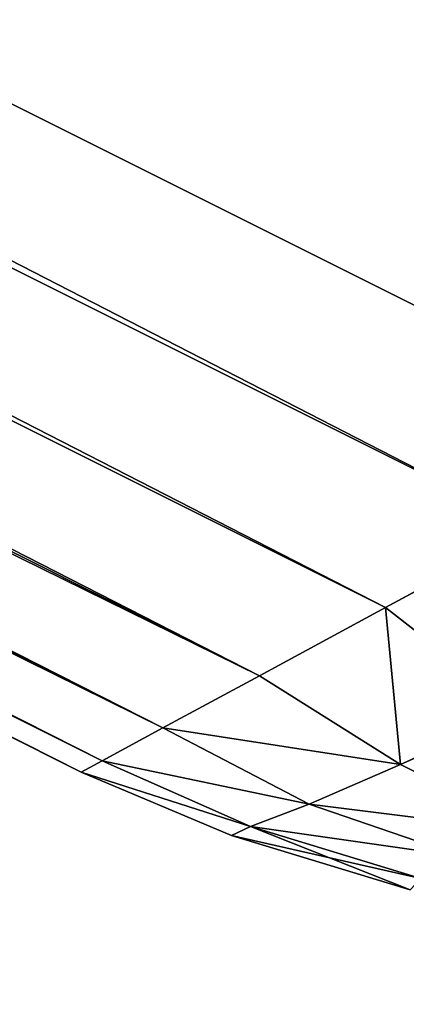
# Model space of a CAD drawing. Extents: x 5545 to 23228, y 4127 to 8054.
# Drawn here: x 14576 to 14589, y 5163 to 5196 of the extents above; entities that cross this region are included whole.
import ezdxf

# ---------------------------------------------------------------- set-up
doc = ezdxf.new("R2010")
doc.units = 0
doc.header["$LTSCALE"] = 25.4
doc.layers.get('0').update_dxf_attribs({"color": 13, "linetype": 'CONTINUOUS'})

# ---------------------------------------------------------------- blocks, each defined once
blk = doc.blocks.new('GROUP_23')
at = {"color": 85}
for p, q in [((3231.119, 495.492, 451), (3238.687, 493.715, 451)), ((3231.119, 495.492, 451), (3238.687, 493.715, 451)), ((3238.687, 493.715, 59), (3231.119, 495.492, 59)), ((3238.687, 493.715, 59), (3231.119, 495.492, 59)), ((3230.659, 495.113, 455.834), (3237.891, 493.415, 455.834)), ((3230.659, 495.113, 455.834), (3237.891, 493.415, 455.834)), ((3237.891, 493.415, 54.166), (3230.659, 495.113, 54.166)), ((3237.891, 493.415, 54.166), (3230.659, 495.113, 54.166)), ((3235.418, 492.646, 49.768), (3228.891, 494.375, 50.079)), ((3235.418, 492.646, 49.768), (3228.891, 494.375, 50.079)), ((3235.418, 492.646, 460.232), (3228.891, 494.375, 459.921)), ((3235.418, 492.646, 460.232), (3228.891, 494.375, 459.921)), ((3238.687, 493.715, 451), (3237.891, 493.415, 455.834)), ((3238.687, 493.715, 451), (3237.891, 493.415, 455.834)), ((3238.687, 493.715, 59), (3237.891, 493.415, 54.166)), ((3238.687, 493.715, 59), (3237.891, 493.415, 54.166)), ((3238.687, 493.715, 451), (3245.07, 491.631, 451)), ((3238.687, 493.715, 59), (3238.687, 493.715, 451)), ((3238.687, 493.715, 59), (3238.687, 493.715, 451)), ((3238.687, 493.715, 451), (3245.07, 491.631, 451)), ((3245.07, 491.631, 59), (3238.687, 493.715, 59)), ((3245.07, 491.631, 59), (3238.687, 493.715, 59)), ((3231.57, 491.298, 45.992), (3225.835, 493.535, 47.012)), ((3231.57, 491.298, 45.992), (3225.835, 493.535, 47.012)), ((3231.57, 491.298, 464.008), (3225.835, 493.535, 462.988)), ((3231.57, 491.298, 464.008), (3225.835, 493.535, 462.988)), ((3235.418, 492.646, 49.768), (3237.891, 493.415, 54.166)), ((3235.418, 492.646, 49.768), (3237.891, 493.415, 54.166)), ((3237.891, 493.415, 455.834), (3235.418, 492.646, 460.232)), ((3237.891, 493.415, 455.834), (3235.418, 492.646, 460.232)), ((3244.197, 491.249, 54.082), (3237.891, 493.415, 54.166)), ((3244.197, 491.249, 455.918), (3237.891, 493.415, 455.834)), ((3244.197, 491.249, 455.918), (3237.891, 493.415, 455.834)), ((3244.197, 491.249, 54.082), (3237.891, 493.415, 54.166)), ((3231.57, 491.298, 45.992), (3235.418, 492.646, 49.768)), ((3231.57, 491.298, 45.992), (3235.418, 492.646, 49.768)), ((3235.418, 492.646, 460.232), (3231.57, 491.298, 464.008)), ((3235.418, 492.646, 460.232), (3231.57, 491.298, 464.008)), ((3241.636, 490.13, 49.5), (3235.418, 492.646, 49.768)), ((3241.636, 490.13, 49.5), (3235.418, 492.646, 49.768)), ((3241.636, 490.13, 460.5), (3235.418, 492.646, 460.232)), ((3241.636, 490.13, 460.5), (3235.418, 492.646, 460.232)), ((3245.07, 491.631, 451), (3244.197, 491.249, 455.918)), ((3244.197, 491.249, 54.082), (3245.07, 491.631, 59)), ((3245.07, 491.631, 451), (3244.197, 491.249, 455.918)), ((3244.197, 491.249, 54.082), (3245.07, 491.631, 59)), ((3245.07, 491.631, 451), (3245.07, 491.631, 59)), ((3738.889, 299.659, 451), (3245.07, 491.631, 451)), ((3245.07, 491.631, 59), (3738.889, 299.659, 59)), ((3245.07, 491.631, 59), (3738.889, 299.659, 59)), ((3245.07, 491.631, 451), (3245.07, 491.631, 59)), ((3738.889, 299.659, 451), (3245.07, 491.631, 451)), ((3226.61, 489.465, 43.094), (3231.57, 491.298, 45.992)), ((3226.61, 489.465, 43.094), (3231.57, 491.298, 45.992)), ((3231.57, 491.298, 464.008), (3226.61, 489.465, 466.906)), ((3231.57, 491.298, 464.008), (3226.61, 489.465, 466.906)), ((3237.564, 488.35, 45.565), (3231.57, 491.298, 45.992)), ((3237.564, 488.35, 45.565), (3231.57, 491.298, 45.992)), ((3237.564, 488.35, 464.435), (3231.57, 491.298, 464.008)), ((3237.564, 488.35, 464.435), (3231.57, 491.298, 464.008)), ((3241.636, 490.13, 49.5), (3244.197, 491.249, 54.082)), ((3244.197, 491.249, 455.918), (3241.636, 490.13, 460.5)), ((3241.636, 490.13, 49.5), (3244.197, 491.249, 54.082)), ((3244.197, 491.249, 455.918), (3241.636, 490.13, 460.5)), ((3739.502, 298.7, 54.082), (3244.197, 491.249, 54.082)), ((3739.502, 298.7, 54.082), (3244.197, 491.249, 54.082)), ((3739.502, 298.7, 455.918), (3244.197, 491.249, 455.918)), ((3739.502, 298.7, 455.918), (3244.197, 491.249, 455.918)), ((3237.564, 488.35, 45.565), (3241.636, 490.13, 49.5)), ((3241.636, 490.13, 460.5), (3237.564, 488.35, 464.435)), ((3237.564, 488.35, 45.565), (3241.636, 490.13, 49.5)), ((3241.636, 490.13, 460.5), (3237.564, 488.35, 464.435)), ((3741.301, 295.886, 49.5), (3241.636, 490.13, 49.5)), ((3741.301, 295.886, 49.5), (3241.636, 490.13, 49.5)), ((3741.301, 295.886, 460.5), (3241.636, 490.13, 460.5)), ((3741.301, 295.886, 460.5), (3241.636, 490.13, 460.5)), ((3232.256, 486.03, 42.546), (3226.61, 489.465, 43.094)), ((3232.256, 486.03, 42.546), (3226.61, 489.465, 43.094)), ((3232.256, 486.03, 467.454), (3226.61, 489.465, 466.906)), ((3232.256, 486.03, 467.454), (3226.61, 489.465, 466.906)), ((3232.256, 486.03, 42.546), (3237.564, 488.35, 45.565)), ((3237.564, 488.35, 464.435), (3232.256, 486.03, 467.454)), ((3237.564, 488.35, 464.435), (3232.256, 486.03, 467.454)), ((3232.256, 486.03, 42.546), (3237.564, 488.35, 45.565)), ((3744.162, 291.411, 464.435), (3237.564, 488.35, 464.435)), ((3744.162, 291.411, 45.565), (3237.564, 488.35, 45.565)), ((3744.162, 291.411, 45.565), (3237.564, 488.35, 45.565)), ((3744.162, 291.411, 464.435), (3237.564, 488.35, 464.435)), ((3226.075, 483.329, 40.647), (3232.256, 486.03, 42.546)), ((3232.256, 486.03, 467.454), (3226.075, 483.329, 469.353)), ((3232.256, 486.03, 467.454), (3226.075, 483.329, 469.353)), ((3226.075, 483.329, 40.647), (3232.256, 486.03, 42.546)), ((3747.89, 285.578, 467.454), (3232.256, 486.03, 467.454)), ((3747.89, 285.578, 467.454), (3232.256, 486.03, 467.454)), ((3747.89, 285.578, 42.546), (3232.256, 486.03, 42.546)), ((3747.89, 285.578, 42.546), (3232.256, 486.03, 42.546)), ((3752.232, 278.786, 469.353), (3226.075, 483.329, 469.353)), ((3752.232, 278.786, 469.353), (3226.075, 483.329, 469.353)), ((3752.232, 278.786, 40.647), (3226.075, 483.329, 40.647)), ((3752.232, 278.786, 40.647), (3226.075, 483.329, 40.647)), ((3756.892, 271.497, 40), (3219.442, 480.43, 40)), ((3219.442, 480.43, 470), (3756.892, 271.497, 470)), ((3219.442, 480.43, 470), (3756.892, 271.497, 470)), ((3756.892, 271.497, 40), (3219.442, 480.43, 40))]:
    blk.add_line(p, q, dxfattribs=at)
mesh = blk.add_polyface(dxfattribs=at)
corners = [(3230.659, 495.113, 455.834), (3238.687, 493.715, 451), (3231.119, 495.492, 451), (3237.891, 493.415, 455.834)]
mesh.append_faces([[corners[k] for k in face] for face in [(0, 1, 2), (1, 0, 3)]], dxfattribs={"vtx0": -1, "color": 85})
mesh = blk.add_polyface(dxfattribs=at)
corners = [(3231.119, 495.492, 59), (3237.891, 493.415, 54.166), (3230.659, 495.113, 54.166), (3238.687, 493.715, 59)]
mesh.append_faces([[corners[k] for k in face] for face in [(0, 1, 2), (1, 0, 3)]], dxfattribs={"vtx0": -1, "color": 85})
mesh = blk.add_polyface(dxfattribs=at)
corners = [(3231.119, 495.492, 451), (3238.687, 493.715, 59), (3231.119, 495.492, 59), (3238.687, 493.715, 451)]
mesh.append_faces([[corners[k] for k in face] for face in [(0, 1, 2), (1, 0, 3)]], dxfattribs={"vtx0": -1, "color": 85})
mesh = blk.add_polyface(dxfattribs=at)
corners = [(3228.891, 494.375, 459.921), (3237.891, 493.415, 455.834), (3230.659, 495.113, 455.834)]
mesh.append_faces([[corners[k] for k in face] for face in [(0, 1, 2)]], dxfattribs={"color": 85})
mesh = blk.add_polyface(dxfattribs=at)
corners = [(3237.891, 493.415, 54.166), (3228.891, 494.375, 50.079), (3230.659, 495.113, 54.166)]
mesh.append_faces([[corners[k] for k in face] for face in [(0, 1, 2)]], dxfattribs={"color": 85})
mesh = blk.add_polyface(dxfattribs=at)
corners = [(3228.891, 494.375, 50.079), (3235.418, 492.646, 49.768), (3225.835, 493.535, 47.012)]
mesh.append_faces([[corners[k] for k in face] for face in [(0, 1, 2)]], dxfattribs={"color": 85})
mesh = blk.add_polyface(dxfattribs=at)
corners = [(3225.835, 493.535, 462.988), (3235.418, 492.646, 460.232), (3228.891, 494.375, 459.921)]
mesh.append_faces([[corners[k] for k in face] for face in [(0, 1, 2)]], dxfattribs={"color": 85})
mesh = blk.add_polyface(dxfattribs=at)
corners = [(3237.891, 493.415, 54.166), (3235.418, 492.646, 49.768), (3228.891, 494.375, 50.079)]
mesh.append_faces([[corners[k] for k in face] for face in [(0, 1, 2)]], dxfattribs={"color": 85})
mesh = blk.add_polyface(dxfattribs=at)
corners = [(3235.418, 492.646, 460.232), (3237.891, 493.415, 455.834), (3228.891, 494.375, 459.921)]
mesh.append_faces([[corners[k] for k in face] for face in [(0, 1, 2)]], dxfattribs={"color": 85})
mesh = blk.add_polyface(dxfattribs=at)
corners = [(3237.891, 493.415, 455.834), (3245.07, 491.631, 451), (3238.687, 493.715, 451)]
mesh.append_faces([[corners[k] for k in face] for face in [(0, 1, 2)]], dxfattribs={"color": 85})
mesh = blk.add_polyface(dxfattribs=at)
corners = [(3245.07, 491.631, 59), (3237.891, 493.415, 54.166), (3238.687, 493.715, 59)]
mesh.append_faces([[corners[k] for k in face] for face in [(0, 1, 2)]], dxfattribs={"color": 85})
mesh = blk.add_polyface(dxfattribs=at)
corners = [(3238.687, 493.715, 451), (3245.07, 491.631, 59), (3238.687, 493.715, 59), (3245.07, 491.631, 451)]
mesh.append_faces([[corners[k] for k in face] for face in [(0, 1, 2), (1, 0, 3)]], dxfattribs={"vtx0": -1, "color": 85})
mesh = blk.add_polyface(dxfattribs=at)
corners = [(3235.418, 492.646, 49.768), (3231.57, 491.298, 45.992), (3225.835, 493.535, 47.012)]
mesh.append_faces([[corners[k] for k in face] for face in [(0, 1, 2)]], dxfattribs={"color": 85})
mesh = blk.add_polyface(dxfattribs=at)
corners = [(3225.835, 493.535, 47.012), (3231.57, 491.298, 45.992), (3226.61, 489.465, 43.094)]
mesh.append_faces([[corners[k] for k in face] for face in [(0, 1, 2)]], dxfattribs={"color": 85})
mesh = blk.add_polyface(dxfattribs=at)
corners = [(3231.57, 491.298, 464.008), (3235.418, 492.646, 460.232), (3225.835, 493.535, 462.988)]
mesh.append_faces([[corners[k] for k in face] for face in [(0, 1, 2)]], dxfattribs={"color": 85})
mesh = blk.add_polyface(dxfattribs=at)
corners = [(3226.61, 489.465, 466.906), (3231.57, 491.298, 464.008), (3225.835, 493.535, 462.988)]
mesh.append_faces([[corners[k] for k in face] for face in [(0, 1, 2)]], dxfattribs={"color": 85})
mesh = blk.add_polyface(dxfattribs=at)
corners = [(3237.891, 493.415, 54.166), (3244.197, 491.249, 54.082), (3235.418, 492.646, 49.768)]
mesh.append_faces([[corners[k] for k in face] for face in [(0, 1, 2)]], dxfattribs={"color": 85})
mesh = blk.add_polyface(dxfattribs=at)
corners = [(3235.418, 492.646, 460.232), (3244.197, 491.249, 455.918), (3237.891, 493.415, 455.834)]
mesh.append_faces([[corners[k] for k in face] for face in [(0, 1, 2)]], dxfattribs={"color": 85})
mesh = blk.add_polyface(dxfattribs=at)
corners = [(3244.197, 491.249, 455.918), (3245.07, 491.631, 451), (3237.891, 493.415, 455.834)]
mesh.append_faces([[corners[k] for k in face] for face in [(0, 1, 2)]], dxfattribs={"color": 85})
mesh = blk.add_polyface(dxfattribs=at)
corners = [(3245.07, 491.631, 59), (3244.197, 491.249, 54.082), (3237.891, 493.415, 54.166)]
mesh.append_faces([[corners[k] for k in face] for face in [(0, 1, 2)]], dxfattribs={"color": 85})
mesh = blk.add_polyface(dxfattribs=at)
corners = [(3235.418, 492.646, 49.768), (3241.636, 490.13, 49.5), (3231.57, 491.298, 45.992)]
mesh.append_faces([[corners[k] for k in face] for face in [(0, 1, 2)]], dxfattribs={"color": 85})
mesh = blk.add_polyface(dxfattribs=at)
corners = [(3231.57, 491.298, 464.008), (3241.636, 490.13, 460.5), (3235.418, 492.646, 460.232)]
mesh.append_faces([[corners[k] for k in face] for face in [(0, 1, 2)]], dxfattribs={"color": 85})
mesh = blk.add_polyface(dxfattribs=at)
corners = [(3244.197, 491.249, 54.082), (3241.636, 490.13, 49.5), (3235.418, 492.646, 49.768)]
mesh.append_faces([[corners[k] for k in face] for face in [(0, 1, 2)]], dxfattribs={"color": 85})
mesh = blk.add_polyface(dxfattribs=at)
corners = [(3241.636, 490.13, 460.5), (3244.197, 491.249, 455.918), (3235.418, 492.646, 460.232)]
mesh.append_faces([[corners[k] for k in face] for face in [(0, 1, 2)]], dxfattribs={"color": 85})
mesh = blk.add_polyface(dxfattribs=at)
corners = [(3244.197, 491.249, 54.082), (3738.889, 299.659, 59), (3739.502, 298.7, 54.082), (3245.07, 491.631, 59)]
mesh.append_faces([[corners[k] for k in face] for face in [(0, 1, 2), (1, 0, 3)]], dxfattribs={"vtx0": -1, "color": 85})
mesh = blk.add_polyface(dxfattribs=at)
corners = [(3245.07, 491.631, 451), (3739.502, 298.7, 455.918), (3738.889, 299.659, 451), (3244.197, 491.249, 455.918)]
mesh.append_faces([[corners[k] for k in face] for face in [(0, 1, 2), (1, 0, 3)]], dxfattribs={"vtx0": -1, "color": 85})
mesh = blk.add_polyface(dxfattribs=at)
corners = [(3245.07, 491.631, 59), (3738.889, 299.659, 451), (3738.889, 299.659, 59), (3245.07, 491.631, 451)]
mesh.append_faces([[corners[k] for k in face] for face in [(0, 1, 2), (1, 0, 3)]], dxfattribs={"vtx0": -1, "color": 85})
mesh = blk.add_polyface(dxfattribs=at)
corners = [(3232.256, 486.03, 42.546), (3226.61, 489.465, 43.094), (3231.57, 491.298, 45.992)]
mesh.append_faces([[corners[k] for k in face] for face in [(0, 1, 2)]], dxfattribs={"color": 85})
mesh = blk.add_polyface(dxfattribs=at)
corners = [(3232.256, 486.03, 467.454), (3231.57, 491.298, 464.008), (3226.61, 489.465, 466.906)]
mesh.append_faces([[corners[k] for k in face] for face in [(0, 1, 2)]], dxfattribs={"color": 85})
mesh = blk.add_polyface(dxfattribs=at)
corners = [(3237.564, 488.35, 45.565), (3232.256, 486.03, 42.546), (3231.57, 491.298, 45.992)]
mesh.append_faces([[corners[k] for k in face] for face in [(0, 1, 2)]], dxfattribs={"color": 85})
mesh = blk.add_polyface(dxfattribs=at)
corners = [(3241.636, 490.13, 49.5), (3237.564, 488.35, 45.565), (3231.57, 491.298, 45.992)]
mesh.append_faces([[corners[k] for k in face] for face in [(0, 1, 2)]], dxfattribs={"color": 85})
mesh = blk.add_polyface(dxfattribs=at)
corners = [(3237.564, 488.35, 464.435), (3231.57, 491.298, 464.008), (3232.256, 486.03, 467.454)]
mesh.append_faces([[corners[k] for k in face] for face in [(0, 1, 2)]], dxfattribs={"color": 85})
mesh = blk.add_polyface(dxfattribs=at)
corners = [(3237.564, 488.35, 464.435), (3241.636, 490.13, 460.5), (3231.57, 491.298, 464.008)]
mesh.append_faces([[corners[k] for k in face] for face in [(0, 1, 2)]], dxfattribs={"color": 85})
mesh = blk.add_polyface(dxfattribs=at)
corners = [(3241.636, 490.13, 49.5), (3739.502, 298.7, 54.082), (3741.301, 295.886, 49.5), (3244.197, 491.249, 54.082)]
mesh.append_faces([[corners[k] for k in face] for face in [(0, 1, 2), (1, 0, 3)]], dxfattribs={"vtx0": -1, "color": 85})
mesh = blk.add_polyface(dxfattribs=at)
corners = [(3244.197, 491.249, 455.918), (3741.301, 295.886, 460.5), (3739.502, 298.7, 455.918), (3241.636, 490.13, 460.5)]
mesh.append_faces([[corners[k] for k in face] for face in [(0, 1, 2), (1, 0, 3)]], dxfattribs={"vtx0": -1, "color": 85})
mesh = blk.add_polyface(dxfattribs=at)
corners = [(3237.564, 488.35, 45.565), (3741.301, 295.886, 49.5), (3744.162, 291.411, 45.565), (3241.636, 490.13, 49.5)]
mesh.append_faces([[corners[k] for k in face] for face in [(0, 1, 2), (1, 0, 3)]], dxfattribs={"vtx0": -1, "color": 85})
mesh = blk.add_polyface(dxfattribs=at)
corners = [(3241.636, 490.13, 460.5), (3744.162, 291.411, 464.435), (3741.301, 295.886, 460.5), (3237.564, 488.35, 464.435)]
mesh.append_faces([[corners[k] for k in face] for face in [(0, 1, 2), (1, 0, 3)]], dxfattribs={"vtx0": -1, "color": 85})
mesh = blk.add_polyface(dxfattribs=at)
corners = [(3232.256, 486.03, 42.546), (3226.075, 483.329, 40.647), (3226.61, 489.465, 43.094)]
mesh.append_faces([[corners[k] for k in face] for face in [(0, 1, 2)]], dxfattribs={"color": 85})
mesh = blk.add_polyface(dxfattribs=at)
corners = [(3232.256, 486.03, 467.454), (3226.61, 489.465, 466.906), (3226.075, 483.329, 469.353)]
mesh.append_faces([[corners[k] for k in face] for face in [(0, 1, 2)]], dxfattribs={"color": 85})
mesh = blk.add_polyface(dxfattribs=at)
corners = [(3747.89, 285.578, 467.454), (3237.564, 488.35, 464.435), (3232.256, 486.03, 467.454), (3744.162, 291.411, 464.435)]
mesh.append_faces([[corners[k] for k in face] for face in [(0, 1, 2), (1, 0, 3)]], dxfattribs={"vtx0": -1, "color": 85})
mesh = blk.add_polyface(dxfattribs=at)
corners = [(3237.564, 488.35, 45.565), (3747.89, 285.578, 42.546), (3232.256, 486.03, 42.546), (3744.162, 291.411, 45.565)]
mesh.append_faces([[corners[k] for k in face] for face in [(0, 1, 2), (1, 0, 3)]], dxfattribs={"vtx0": -1, "color": 85})
mesh = blk.add_polyface(dxfattribs=at)
corners = [(3752.232, 278.786, 469.353), (3232.256, 486.03, 467.454), (3226.075, 483.329, 469.353), (3747.89, 285.578, 467.454)]
mesh.append_faces([[corners[k] for k in face] for face in [(0, 1, 2), (1, 0, 3)]], dxfattribs={"vtx0": -1, "color": 85})
mesh = blk.add_polyface(dxfattribs=at)
corners = [(3232.256, 486.03, 42.546), (3752.232, 278.786, 40.647), (3226.075, 483.329, 40.647), (3747.89, 285.578, 42.546)]
mesh.append_faces([[corners[k] for k in face] for face in [(0, 1, 2), (1, 0, 3)]], dxfattribs={"vtx0": -1, "color": 85})
mesh = blk.add_polyface(dxfattribs=at)
corners = [(3756.892, 271.497, 470), (3226.075, 483.329, 469.353), (3219.442, 480.43, 470), (3752.232, 278.786, 469.353)]
mesh.append_faces([[corners[k] for k in face] for face in [(0, 1, 2), (1, 0, 3)]], dxfattribs={"vtx0": -1, "color": 85})
mesh = blk.add_polyface(dxfattribs=at)
corners = [(3226.075, 483.329, 40.647), (3756.892, 271.497, 40), (3219.442, 480.43, 40), (3752.232, 278.786, 40.647)]
mesh.append_faces([[corners[k] for k in face] for face in [(0, 1, 2), (1, 0, 3)]], dxfattribs={"vtx0": -1, "color": 85})
mesh = blk.add_polyface(dxfattribs=at)
corners = [(359.349, 481, 40), (152.729, 19, 40), (103.287, 113.745, 40), (1693.28, 272.166, 40), (3590.99, 19, 40), (1074.72, 481, 40), (2052.799, 362.158, 40), (3219.442, 480.43, 40), (3756.892, 271.497, 40), (3834.951, 149.388, 40)]
mesh.append_faces([[corners[k] for k in face] for face in [(0, 1, 2), (3, 0, 5), (4, 8, 9)]], dxfattribs={"vtx0": -1, "color": 85})
mesh.append_faces([[corners[k] for k in face] for face in [(1, 3, 4)]], dxfattribs={"vtx0": -1, "vtx1": -1, "color": 85})
mesh.append_faces([[corners[k] for k in face] for face in [(1, 0, 3)]], dxfattribs={"vtx0": -1, "vtx1": -1, "vtx2": -1, "color": 85})
mesh.append_faces([[corners[k] for k in face] for face in [(4, 3, 6), (4, 6, 7), (4, 7, 8)]], dxfattribs={"vtx0": -1, "vtx2": -1, "color": 85})
mesh = blk.add_polyface(dxfattribs=at)
corners = [(2070.025, 19, 470), (2052.799, 362.158, 470), (1968.293, 341.005, 470), (3219.442, 480.43, 470), (3590.99, 19, 470), (3756.892, 271.497, 470), (3834.951, 149.388, 470)]
mesh.append_faces([[corners[k] for k in face] for face in [(0, 1, 2), (5, 4, 6)]], dxfattribs={"vtx0": -1, "color": 85})
mesh.append_faces([[corners[k] for k in face] for face in [(1, 0, 3), (3, 4, 5)]], dxfattribs={"vtx0": -1, "vtx1": -1, "color": 85})
mesh.append_faces([[corners[k] for k in face] for face in [(3, 0, 4)]], dxfattribs={"vtx0": -1, "vtx2": -1, "color": 85})
blk = doc.blocks.new('GROUP_14')
at = {"color": 85, "xscale": 0.7922999958667117, "rotation": 179.5382652098759}
blk.add_blockref('GROUP_23', (3063.887, 497.758, -20), dxfattribs=at)

msp = doc.modelspace()

# ---------------------------------------------------------------- block references
at = {"color": 85}
msp.add_blockref('GROUP_14', (14088.902, 5144.345), dxfattribs=at)

doc.saveas('drawing.dxf')
